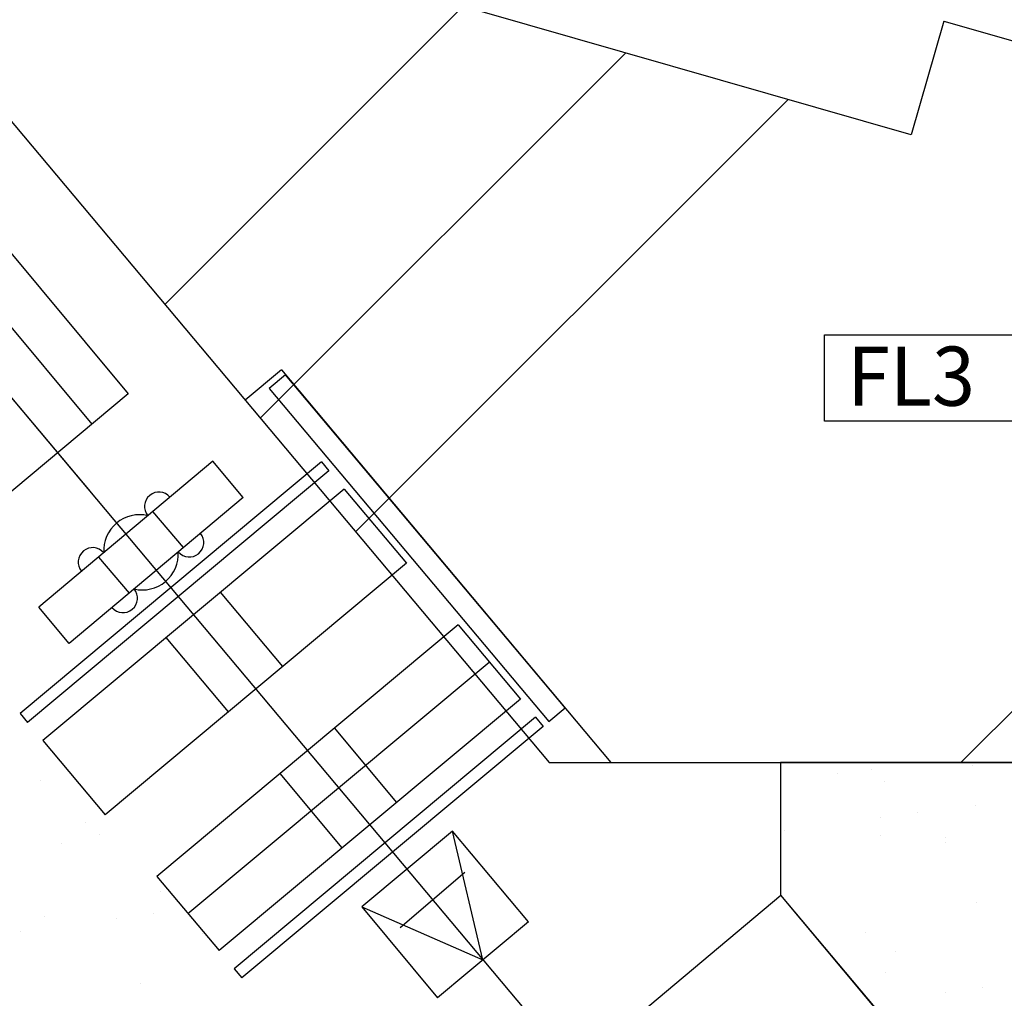
# Model space of a CAD drawing. Extents: x 29386 to 141052, y -82747 to 65101.
# Drawn here: x 83837 to 88001, y 23182 to 27321 of the extents above; entities that cross this region are included whole.
import ezdxf
from ezdxf.enums import TextEntityAlignment as Align

# ---------------------------------------------------------------- set-up
doc = ezdxf.new("R2010")
doc.units = 0
doc.header["$MEASUREMENT"] = 0
doc.header["$PDSIZE"] = 1
doc.layers.get('DEFPOINTS').update_dxf_attribs({"color": 31})
for name, color, linetype in [('K1.1+K1.1BR-shield', 7, 'Continuous'), ('K1.1上流部', 7, 'Continuous'), ('K1.1下流部', 7, 'Continuous'), ('SHIELD', 3, 'Continuous'), ('後積鉄', 5, 'Continuous')]:
    doc.layers.add(name, color=color, linetype=linetype)
doc.styles.get("Standard").update_dxf_attribs({"font": 'TXT.SHX', "width": 0.72, "bigfont": 'bigfont.shx'})
doc.dimstyles.get("Standard").update_dxf_attribs({"dimtxt": 200, "dimasz": 100, "dimexe": 0.18, "dimexo": 0.0625, "dimgap": 10, "dimtad": 1, "dimtih": 1, "dimtoh": 1, "dimdec": 1, "dimdsep": 46, "dimtxsty": 'STANDARD', "dimcen": 0, "dimadec": 1, "dimazin": 0, "dimtfac": 1, "dimtdec": 1, "dimtofl": 0, "dimtmove": 0, "dimatfit": 0, "dimfxl": 0.18, "dimtolj": 1, "dimtzin": 0, "dimarcsym": 1})

# ---------------------------------------------------------------- blocks, each defined once
blk = doc.blocks.new('*D571')
at = {"color": 0, "lineweight": -2, "transparency": 16777216}
for p, q in [((80557.7, 29587.5), (78810.4, 28121.3)), ((78874.8, 28044.8), (81530.4, 24880)), ((84370.6, 21495.1), (81715, 24660)), ((86182.1, 22884.6), (84434.8, 21418.4))]:
    blk.add_line(p, q, dxfattribs=at)
at = {"color": 0, "transparency": 16777216}
for points in [[(78887.6, 28055.5), (78862.1, 28034.1), (78810.6, 28121.4)], [(84383.4, 21505.8), (84357.9, 21484.4), (84434.9, 21418.5)]]:
    blk.add_solid(points, dxfattribs=at)
at = {"layer": 'DEFPOINTS', "color": 0, "transparency": 16777216}
for p in [(80557.8, 29587.5), (86182.1, 22884.6), (84434.9, 21418.5)]:
    blk.add_point(p, dxfattribs=at)
at = {"color": 0, "transparency": 16777216, "insert": (81622.7, 24770), "char_height": 200, "attachment_point": 5}
blk.add_mtext('\\A1;8750', dxfattribs=at)

msp = doc.modelspace()

# ---------------------------------------------------------------- hatches: boundary and pattern name
at = {"layer": 'K1.1+K1.1BR-shield'}
h = msp.add_hatch(dxfattribs=at)
h.set_pattern_fill('AR-SAND', color=256, scale=300, style=0)
edge = h.paths.add_edge_path()
edge.add_line((84681.04, 23382.4), (84012.47, 24179.02))
edge.add_line((84012.47, 24179.02), (83593.26, 24179.02))
edge.add_line((83593.26, 24179.02), (83593.26, 22469.64))
edge.add_line((83593.26, 22469.64), (84681.03, 23382.39))
h = msp.add_hatch(dxfattribs=at)
h.set_pattern_fill('AR-SAND', color=256, scale=300, style=0)
h.paths.add_polyline_path([(87054.79, 24179.02), (87054.79, 23618.13), (87697.57, 22852.08), (87525.68, 22483.41), (88597.61, 21983.61), (88687.15, 22175.65), (91079.8, 21060.04), (90990.26, 20868), (93667.35, 19619.77), (94340.43, 20292.85), (95731.17, 18902.12), (95142.24, 18313.19), (95935.18, 16609.74), (96848.21, 17034.75), (97371.81, 18860.77), (96210.66, 19193.73), (96486.29, 20154.99), (91861.7, 21481.07), (91861.7, 24179.02)])
at = {"layer": 'SHIELD'}
h = msp.add_hatch(dxfattribs=at)
h.set_pattern_fill('ANSI39', color=3, scale=5000, style=0)
h.set_pattern_definition([(45, (-0.4, 0.2), (-2651.65, 2651.65), []), (45, (883.5, 0.2), (-2651.65, 2651.65), []), (45, (1767.4, 0.2), (-2651.65, 2651.65), [])])
edge = h.paths.add_edge_path()
edge.add_line((82789.75, 28095.8), (86076.31, 24179.02))
edge.add_line((86076.31, 24179.02), (92865.91, 24179.02))
edge.add_line((92865.91, 25846.53), (92865.91, 24179.02))
edge.add_line((87745.51, 27314.79), (94396.8, 25399.16))
edge.add_line((87745.51, 27314.79), (87607.69, 26834.16))
edge.add_line((87607.69, 26834.16), (82890.45, 28186.8))
edge.add_line((82890.45, 28186.8), (82789.75, 28095.8))

# ---------------------------------------------------------------- linework, layer by layer
at = {"color": 3}
for p, q in [((82701.47, 27032.74), (84134.89, 25324.46)), ((84548.68, 23540.08), (85823.01, 24603.89)), ((85446.09, 23480.87), (85719.91, 23714.62))]:
    msp.add_line(p, q, dxfattribs=at)
at = {"layer": 'K1.1+K1.1BR-shield'}
msp.add_lwpolyline([(84681.04, 23382.4, 0, 0, 0), (84012.47, 24179.02, 0, 0, 0), (83593.26, 24179.02, 0, 0, 0), (83593.26, 22469.64, 0, 0, 0), (84681.03, 23382.39, 0, 300, 0)], format="xyseb", dxfattribs=at)
at = {"layer": 'K1.1+K1.1BR-shield', "flags": 128}
msp.add_lwpolyline([(87054.79, 24179.02), (87054.79, 23618.13), (87697.57, 22852.08), (87525.68, 22483.41), (88597.61, 21983.61), (88687.15, 22175.65), (91079.8, 21060.04), (90990.26, 20868), (93667.35, 19619.77), (94340.43, 20292.85), (95731.17, 18902.12), (95142.24, 18313.19), (95935.18, 16609.74), (96848.21, 17034.75), (97371.81, 18860.77), (96210.66, 19193.73), (96486.29, 20154.99), (91861.7, 21481.07), (91861.7, 24179.02)], close=True, dxfattribs=at)
at = {"layer": 'K1.1上流部'}
for p, q in [((81393.88, 28591.07), (86214.28, 22846.29)), ((83014.68, 27273.69), (84296.38, 25738.36)), ((82861.15, 27145.52), (84142.85, 25610.19)), ((84296.38, 25738.36), (83682.25, 25225.68)), ((85113.02, 25450.61), (83838.69, 24386.8)), ((84653.64, 25452.98), (83918.24, 24835.9)), ((84782.2, 25299.77), (84653.64, 25452.98)), ((85113.02, 25450.61), (85145.06, 25412.23)), ((85145.06, 25412.23), (83870.73, 24348.41)), ((85209.15, 25335.46), (83934.82, 24271.65)), ((85209.15, 25335.46), (85472.69, 25021.38)), ((84782.2, 25299.77), (84046.8, 24682.7)), ((84529.41, 25087.65), (84400.85, 25240.86)), ((84171.04, 25048.02), (84299.59, 24894.82)), ((85472.69, 25021.38), (84198.36, 23957.57)), ((84949.89, 24584.95), (84687.14, 24899.69)), ((84046.8, 24682.7), (83918.24, 24835.9)), ((85691.24, 24760.93), (84416.91, 23697.11)), ((85691.24, 24760.93), (85954.78, 24446.85)), ((84719.59, 24392.69), (84456.84, 24707.43)), ((85954.78, 24446.85), (84680.45, 23383.04)), ((83838.69, 24386.8), (83870.73, 24348.41)), ((86018.87, 24370.08), (84744.54, 23306.27)), ((86018.87, 24370.08), (86050.91, 24331.7)), ((86050.91, 24331.7), (84776.58, 23267.89)), ((85431.98, 24010.41), (85169.23, 24325.16)), ((83934.82, 24271.65), (84198.36, 23957.57)), ((85201.68, 23818.16), (84938.93, 24132.9)), ((85667.99, 23888.29), (85284.15, 23567.86)), ((85796.49, 23344.24), (85667.99, 23888.29)), ((85988.41, 23504.45), (85667.99, 23888.29)), ((84416.91, 23697.11), (84680.45, 23383.04)), ((85284.15, 23567.86), (85604.58, 23184.03)), ((85284.15, 23567.86), (85796.49, 23344.24)), ((85988.41, 23504.45), (85604.58, 23184.03)), ((84744.54, 23306.27), (84776.58, 23267.89))]:
    msp.add_line(p, q, dxfattribs=at)
for centre, radius, start, end in [((84426.13, 25262.07), 61, 40.00001, 220.00001), ((84344.76, 25074.35), 152.5, 76.8699, 183.13011), ((84554.69, 25108.86), 61, 220, 40), ((84145.76, 25026.81), 61, 40.00001, 220.00001), ((84355.69, 25061.33), 152.5, 256.8699, 3.1301), ((84274.31, 24873.6), 61, 220, 40)]:
    msp.add_arc(centre, radius, start, end, dxfattribs=at)
at = {"layer": 'K1.1下流部'}
for p in [(85247.56, 22100.39), (87698.22, 22851.32)]:
    msp.add_line(p, (87055.43, 23617.36), dxfattribs=at)
at = {"layer": 'SHIELD', "color": 3, "linetype": 'Continuous'}
for p, q in [((87607.69, 26834.16), (82890.45, 28186.8)), ((82789.75, 28095.8), (86076.31, 24179.02)), ((87745.51, 27314.79), (87607.69, 26834.16)), ((87745.51, 27314.79), (94396.8, 25399.16)), ((84943.95, 25839.67), (86337.39, 24179.02)), ((86076.31, 24179.02), (94050.56, 24179.07))]:
    msp.add_line(p, q, dxfattribs=at)
at = {"layer": 'SHIELD', "color": 3}
msp.add_line((84943.95, 25839.67), (84790.74, 25711.11), dxfattribs=at)
at = {"layer": 'SHIELD', "color": 5, "linetype": 'Continuous'}
msp.add_line((87456.28, 24179.02), (90456.28, 24179.02), dxfattribs=at)
at = {"layer": 'SHIELD', "color": 3, "linetype": 'Continuous'}
msp.add_lwpolyline([(87241.04, 25987.98), (88068.63, 25987.98), (88068.63, 25622.86), (87241.04, 25622.86)], close=True, dxfattribs=at)
at = {"layer": '後積鉄', "color": 5}
msp.add_lwpolyline([(84892.18, 25761.35), (86074.91, 24351.83), (86143.85, 24409.68), (84961.12, 25819.2)], close=True, dxfattribs=at)

# ---------------------------------------------------------------- texts
at = {"layer": 'SHIELD', "color": 1, "width": 0.81}
msp.add_text('FL3', height=250, dxfattribs=at).set_placement((87337.21, 25687.99), (87877.21, 25687.99), align=Align.FIT)

# ---------------------------------------------------------------- dimensions: what is measured, and where the dimension line sits
at = {"color": 3}
dim = msp.add_aligned_dim(p1=(80557.77, 29587.5), p2=(86182.14, 22884.59), distance=-2280.81, dimstyle='Standard', override={"dimfxl": 0.5}, dxfattribs=at)
dim.commit()
dim.dimension.update_dxf_attribs({"geometry": '*D571', "text_midpoint": (81622.75, 24769.97)})

doc.saveas('drawing.dxf')
